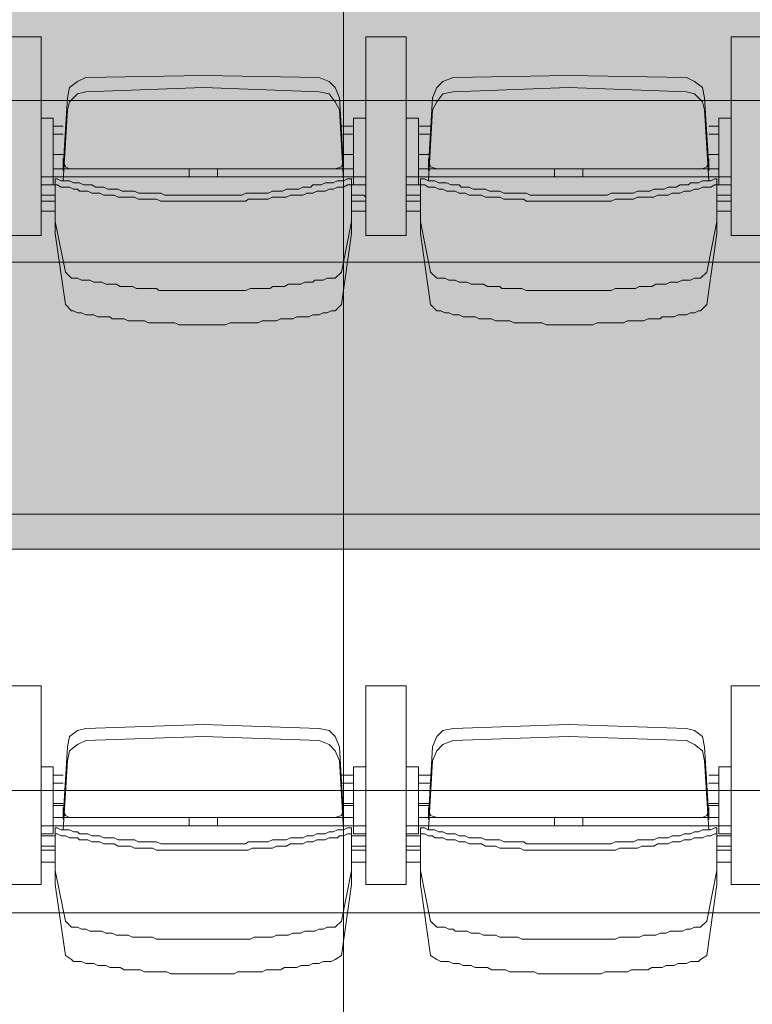
# Model space of a CAD drawing. Units: millimetres. Extents: x -11000 to 11000, y -26493 to 969.
# Drawn here: x 531 to 1592, y -20310 to -18884 of the extents above; entities that cross this region are included whole.
import ezdxf

# ---------------------------------------------------------------- set-up
doc = ezdxf.new("R2010")
doc.units = ezdxf.units.MM
doc.header["$LTSCALE"] = 508
doc.layers.add('Licht_Bruggen', color=7, linetype='Continuous', lineweight=35)
doc.layers.add('Tribune uitgeschoven', color=7, linetype='Continuous', lineweight=18)
doc.layers.add('Raster van 1mtr', color=7, linetype='Continuous', lineweight=50, true_color=0x0000dd)

# ---------------------------------------------------------------- blocks, each defined once
blk = doc.blocks.new('Group-1')
at = {"layer": 'Tribune uitgeschoven', "color": 253, "lineweight": 18, "true_color": 0xaaaaaa}
for p, q in [((561.6, -7688), (499.8, -7688)), ((499.8, -7688), (561.6, -7688)), ((561.6, -7976), (561.6, -7688)), ((561.6, -7688), (561.6, -7976)), ((1032, -7688), (1032, -7976)), ((1090.8, -7688), (1032, -7688)), ((1032, -7976), (1032, -7688)), ((1032, -7688), (1090.8, -7688)), ((1090.8, -7976), (1090.8, -7688)), ((1090.8, -7688), (1090.8, -7976)), ((1561.3, -7688), (1561.3, -7976)), ((1623, -7688), (1561.3, -7688)), ((1561.3, -7976), (1561.3, -7688)), ((1561.3, -7688), (1623, -7688)), ((796.8, -7743.9), (626.3, -7746.8)), ((964.4, -7746.8), (796.8, -7743.9)), ((1326, -7743.9), (1158.5, -7746.8)), ((1496.6, -7746.8), (1326, -7743.9)), ((796.8, -7761.5), (626.3, -7767.4)), ((964.4, -7767.4), (796.8, -7761.5)), ((1326, -7761.5), (1158.5, -7767.4)), ((1496.6, -7767.4), (1326, -7761.5)), ((599.8, -7776.2), (593.9, -7876.1)), ((999.7, -7876.1), (993.8, -7776.2)), ((1129, -7776.2), (1123.1, -7876.1)), ((1528.9, -7876.1), (1523, -7776.2)), ((599.8, -7793.8), (593.9, -7896.7)), ((999.7, -7896.7), (993.8, -7793.8)), ((1129, -7793.8), (1123.1, -7896.7)), ((1528.9, -7896.7), (1523, -7793.8)), ((579.2, -7817.3), (593.9, -7817.3)), ((1014.4, -7817.3), (996.8, -7817.3)), ((1014.4, -7805.6), (1014.4, -7902.5)), ((1032, -7805.6), (1014.4, -7805.6)), ((1108.4, -7817.3), (1126.1, -7817.3)), ((1543.6, -7817.3), (1528.9, -7817.3)), ((1543.6, -7805.6), (1543.6, -7902.5)), ((1561.3, -7805.6), (1543.6, -7805.6)), ((579.2, -7826.1), (579.2, -7832)), ((593.9, -7829.1), (579.2, -7829.1)), ((996.8, -7829.1), (1014.4, -7829.1)), ((1014.4, -7826.1), (1014.4, -7832)), ((1108.4, -7826.1), (1108.4, -7832)), ((1126.1, -7829.1), (1108.4, -7829.1)), ((1528.9, -7829.1), (1543.6, -7829.1)), ((1543.6, -7826.1), (1543.6, -7832)), ((593.9, -7882), (593.9, -7867.3)), ((999.7, -7882), (999.7, -7867.3)), ((1123.1, -7882), (1123.1, -7867.3)), ((1528.9, -7882), (1528.9, -7867.3)), ((579.2, -7879), (602.8, -7879)), ((776.2, -7890.8), (776.2, -7879)), ((987.9, -7879), (796.8, -7879)), ((817.4, -7890.8), (817.4, -7879)), ((1014.4, -7879), (987.9, -7879)), ((1108.4, -7879), (1134.9, -7879)), ((1305.5, -7890.8), (1305.5, -7879)), ((1520.1, -7879), (1326, -7879)), ((1346.6, -7890.8), (1346.6, -7879)), ((1543.6, -7879), (1520.1, -7879)), ((796.8, -7890.8), (561.6, -7890.8)), ((582.1, -7902.5), (582.1, -7964.3)), ((796.8, -7890.8), (1032, -7890.8)), ((1011.4, -7902.5), (1011.4, -7964.3)), ((1326, -7890.8), (1090.8, -7890.8)), ((1111.4, -7902.5), (1111.4, -7964.3)), ((1326, -7890.8), (1561.3, -7890.8)), ((1540.7, -7902.5), (1540.7, -7964.3)), ((561.6, -7926), (582.1, -7926)), ((1032, -7926), (1011.4, -7926)), ((1090.8, -7926), (1111.4, -7926)), ((1561.3, -7926), (1540.7, -7926)), ((582.1, -7940.7), (561.6, -7940.7)), ((1011.4, -7940.7), (1032, -7940.7)), ((1111.4, -7940.7), (1090.8, -7940.7)), ((1540.7, -7940.7), (1561.3, -7940.7)), ((499.8, -7976), (561.6, -7976)), ((561.6, -7976), (499.8, -7976)), ((1032, -7976), (1090.8, -7976)), ((1090.8, -7976), (1032, -7976)), ((1561.3, -7976), (1623, -7976)), ((1623, -7976), (1561.3, -7976)), ((561.6, -8628.3), (499.8, -8628.3)), ((499.8, -8628.3), (561.6, -8628.3)), ((561.6, -8916.3), (561.6, -8628.3)), ((561.6, -8628.3), (561.6, -8916.3)), ((1032, -8628.3), (1032, -8916.3)), ((1090.8, -8628.3), (1032, -8628.3)), ((1032, -8916.3), (1032, -8628.3)), ((1032, -8628.3), (1090.8, -8628.3)), ((1090.8, -8916.3), (1090.8, -8628.3)), ((1090.8, -8628.3), (1090.8, -8916.3)), ((1561.3, -8628.3), (1561.3, -8916.3)), ((1623, -8628.3), (1561.3, -8628.3)), ((1561.3, -8916.3), (1561.3, -8628.3)), ((1561.3, -8628.3), (1623, -8628.3)), ((796.8, -8684.2), (626.3, -8690)), ((964.4, -8690), (796.8, -8684.2)), ((1326, -8684.2), (1158.5, -8690)), ((1496.6, -8690), (1326, -8684.2)), ((796.8, -8701.8), (626.3, -8707.7)), ((964.4, -8707.7), (796.8, -8701.8)), ((1326, -8701.8), (1158.5, -8707.7)), ((1496.6, -8707.7), (1326, -8701.8)), ((599.8, -8716.5), (593.9, -8819.3)), ((999.7, -8819.3), (993.8, -8716.5)), ((1129, -8716.5), (1123.1, -8819.3)), ((1528.9, -8819.3), (1523, -8716.5)), ((599.8, -8737), (593.9, -8837)), ((999.7, -8837), (993.8, -8737)), ((1014.4, -8745.9), (1014.4, -8842.8)), ((1032, -8745.9), (1014.4, -8745.9)), ((1129, -8737), (1123.1, -8837)), ((1528.9, -8837), (1523, -8737)), ((1543.6, -8745.9), (1543.6, -8842.8)), ((1561.3, -8745.9), (1543.6, -8745.9)), ((579.2, -8757.6), (593.9, -8757.6)), ((1014.4, -8757.6), (996.8, -8757.6)), ((1108.4, -8757.6), (1126.1, -8757.6)), ((1543.6, -8757.6), (1528.9, -8757.6)), ((579.2, -8766.4), (579.2, -8772.3)), ((593.9, -8769.4), (579.2, -8769.4)), ((996.8, -8769.4), (1014.4, -8769.4)), ((1014.4, -8766.4), (1014.4, -8772.3)), ((1108.4, -8766.4), (1108.4, -8772.3)), ((1126.1, -8769.4), (1108.4, -8769.4)), ((1528.9, -8769.4), (1543.6, -8769.4)), ((1543.6, -8766.4), (1543.6, -8772.3)), ((579.2, -8798.7), (593.9, -8798.7)), ((593.9, -8801.7), (579.2, -8801.7)), ((1014.4, -8798.7), (999.7, -8798.7)), ((999.7, -8801.7), (1014.4, -8801.7)), ((1108.4, -8798.7), (1123.1, -8798.7)), ((1123.1, -8801.7), (1108.4, -8801.7)), ((1543.6, -8798.7), (1528.9, -8798.7)), ((1528.9, -8801.7), (1543.6, -8801.7)), ((593.9, -8822.2), (593.9, -8807.6)), ((999.7, -8822.2), (999.7, -8807.6)), ((1123.1, -8822.2), (1123.1, -8807.6)), ((1528.9, -8822.2), (1528.9, -8807.6)), ((796.8, -8831.1), (561.6, -8831.1)), ((579.2, -8819.3), (602.8, -8819.3)), ((776.2, -8831.1), (776.2, -8819.3)), ((987.9, -8819.3), (796.8, -8819.3)), ((796.8, -8831.1), (1032, -8831.1)), ((817.4, -8831.1), (817.4, -8819.3)), ((1014.4, -8819.3), (987.9, -8819.3)), ((1326, -8831.1), (1090.8, -8831.1)), ((1108.4, -8819.3), (1134.9, -8819.3)), ((1305.5, -8831.1), (1305.5, -8819.3)), ((1520.1, -8819.3), (1326, -8819.3)), ((1326, -8831.1), (1561.3, -8831.1)), ((1346.6, -8831.1), (1346.6, -8819.3)), ((1543.6, -8819.3), (1520.1, -8819.3)), ((579.2, -8842.8), (561.6, -8842.8)), ((561.6, -8845.8), (582.1, -8845.8)), ((582.1, -8842.8), (582.1, -8904.5)), ((1011.4, -8842.8), (1011.4, -8904.5)), ((1032, -8845.8), (1011.4, -8845.8)), ((1014.4, -8842.8), (1032, -8842.8)), ((1108.4, -8842.8), (1090.8, -8842.8)), ((1090.8, -8845.8), (1111.4, -8845.8)), ((1111.4, -8842.8), (1111.4, -8904.5)), ((1540.7, -8842.8), (1540.7, -8904.5)), ((1561.3, -8845.8), (1540.7, -8845.8)), ((1543.6, -8842.8), (1561.3, -8842.8)), ((582.1, -8860.5), (561.6, -8860.5)), ((561.6, -8866.3), (582.1, -8866.3)), ((1011.4, -8860.5), (1032, -8860.5)), ((1032, -8866.3), (1011.4, -8866.3)), ((1111.4, -8860.5), (1090.8, -8860.5)), ((1090.8, -8866.3), (1111.4, -8866.3)), ((1540.7, -8860.5), (1561.3, -8860.5)), ((1561.3, -8866.3), (1540.7, -8866.3)), ((582.1, -8884), (561.6, -8884)), ((1011.4, -8884), (1032, -8884)), ((1111.4, -8884), (1090.8, -8884)), ((1540.7, -8884), (1561.3, -8884)), ((499.8, -8916.3), (561.6, -8916.3)), ((561.6, -8916.3), (499.8, -8916.3)), ((1032, -8916.3), (1090.8, -8916.3)), ((1090.8, -8916.3), (1032, -8916.3)), ((1561.3, -8916.3), (1623, -8916.3)), ((1623, -8916.3), (1561.3, -8916.3))]:
    blk.add_line(p, q, dxfattribs=at)
at = {"layer": 'Tribune uitgeschoven', "color": 253, "lineweight": 18, "true_color": 0xaaaaaa, "flags": 128}
for points in [[(8791.2, -7073.9), (-8791.2, -7073.9), (-8791.2, -8014.2), (8791.2, -8014.2), (8791.2, -7073.9)], [(626.3, -7746.8), (614.5, -7752.7), (602.8, -7761.5), (599.8, -7776.2)], [(993.8, -7776.2), (987.9, -7761.5), (979.1, -7752.7), (964.4, -7746.8)], [(1158.5, -7746.8), (1143.8, -7752.7), (1134.9, -7761.5), (1129, -7776.2)], [(1523, -7776.2), (1520.1, -7761.5), (1508.3, -7752.7), (1496.6, -7746.8)], [(626.3, -7767.4), (614.5, -7770.3), (602.8, -7782.1), (599.8, -7793.8)], [(993.8, -7793.8), (987.9, -7782.1), (979.1, -7770.3), (964.4, -7767.4)], [(1158.5, -7767.4), (1143.8, -7770.3), (1134.9, -7782.1), (1129, -7793.8)], [(1523, -7793.8), (1520.1, -7782.1), (1508.3, -7770.3), (1496.6, -7767.4)], [(579.2, -7902.5), (579.2, -7805.6), (561.6, -7805.6)], [(1108.4, -7902.5), (1108.4, -7805.6), (1090.8, -7805.6)], [(579.2, -7858.5), (593.9, -7858.5), (579.2, -7858.5)], [(999.7, -7858.5), (1014.4, -7858.5), (999.7, -7858.5)], [(1108.4, -7858.5), (1123.1, -7858.5), (1108.4, -7858.5)], [(1528.9, -7858.5), (1543.6, -7858.5), (1528.9, -7858.5)], [(593.9, -7879), (593.9, -7864.3), (593.9, -7876.1)], [(593.9, -7867.3), (596.9, -7876.1), (602.8, -7879)], [(593.9, -7870.2), (596.9, -7876.1), (602.8, -7879)], [(987.9, -7879), (996.8, -7876.1), (999.7, -7867.3)], [(987.9, -7879), (996.8, -7876.1), (999.7, -7870.2)], [(999.7, -7876.1), (999.7, -7864.3), (999.7, -7879)], [(1123.1, -7879), (1123.1, -7864.3), (1123.1, -7876.1)], [(1123.1, -7867.3), (1126.1, -7876.1), (1134.9, -7879)], [(1123.1, -7870.2), (1126.1, -7876.1), (1134.9, -7879)], [(1520.1, -7879), (1526, -7876.1), (1528.9, -7867.3)], [(1520.1, -7879), (1526, -7876.1), (1528.9, -7870.2)], [(1528.9, -7876.1), (1528.9, -7864.3), (1528.9, -7879)], [(608.6, -7879), (796.8, -7879), (602.8, -7879), (796.8, -7879)], [(987.9, -7879), (796.8, -7879), (985, -7879)], [(1137.9, -7879), (1326, -7879), (1134.9, -7879), (1326, -7879)], [(1520.1, -7879), (1326, -7879), (1514.2, -7879)], [(579.2, -7902.5), (561.6, -7902.5), (582.1, -7902.5)], [(796.8, -7917.2), (740.9, -7917.2), (735, -7914.3), (702.7, -7914.3), (696.8, -7911.4), (679.2, -7911.4), (673.3, -7908.4), (658.6, -7908.4), (652.7, -7905.5), (641, -7905.5), (635.1, -7902.5), (623.3, -7902.5), (617.5, -7899.6), (608.6, -7899.6), (602.8, -7896.7), (591, -7896.7), (585.1, -7893.7), (582.1, -7893.7)], [(605.7, -8037.7), (596.9, -8028.9), (582.1, -7955.4), (582.1, -7893.7)], [(796.8, -7926), (735, -7926), (729.1, -7923.1), (702.7, -7923.1), (696.8, -7920.2), (673.3, -7920.2), (667.4, -7917.2), (652.7, -7917.2), (646.8, -7914.3), (635.1, -7914.3), (629.2, -7911.4), (617.5, -7911.4), (614.5, -7908.4), (608.6, -7908.4), (602.8, -7905.5), (591, -7905.5), (585.1, -7902.5), (582.1, -7902.5)], [(796.8, -7917.2), (852.7, -7917.2), (858.5, -7914.3), (890.9, -7914.3), (896.8, -7911.4), (911.5, -7911.4), (917.4, -7908.4), (935, -7908.4), (940.9, -7905.5), (952.6, -7905.5), (955.6, -7902.5), (967.3, -7902.5), (973.2, -7899.6), (985, -7899.6), (990.9, -7896.7), (999.7, -7896.7), (1005.6, -7893.7), (1011.4, -7893.7)], [(796.8, -7926), (858.5, -7926), (861.5, -7923.1), (890.9, -7923.1), (896.8, -7920.2), (917.4, -7920.2), (923.2, -7917.2), (940.9, -7917.2), (946.7, -7914.3), (955.6, -7914.3), (961.4, -7911.4), (973.2, -7911.4), (979.1, -7908.4), (985, -7908.4), (990.9, -7905.5), (999.7, -7905.5), (1005.6, -7902.5), (1011.4, -7902.5)], [(1011.4, -7893.7), (1011.4, -7955.4), (996.8, -8028.9), (987.9, -8037.7)], [(1014.4, -7902.5), (1032, -7902.5), (1011.4, -7902.5)], [(1108.4, -7902.5), (1090.8, -7902.5), (1111.4, -7902.5)], [(1326, -7917.2), (1270.2, -7917.2), (1264.3, -7914.3), (1232, -7914.3), (1226.1, -7911.4), (1211.4, -7911.4), (1205.5, -7908.4), (1187.8, -7908.4), (1182, -7905.5), (1170.2, -7905.5), (1167.3, -7902.5), (1155.5, -7902.5), (1149.6, -7899.6), (1137.9, -7899.6), (1132, -7896.7), (1123.1, -7896.7), (1117.3, -7893.7), (1111.4, -7893.7)], [(1134.9, -8037.7), (1126.1, -8028.9), (1111.4, -7955.4), (1111.4, -7893.7)], [(1326, -7926), (1264.3, -7926), (1261.3, -7923.1), (1232, -7923.1), (1226.1, -7920.2), (1205.5, -7920.2), (1199.6, -7917.2), (1182, -7917.2), (1176.1, -7914.3), (1167.3, -7914.3), (1161.4, -7911.4), (1149.6, -7911.4), (1143.8, -7908.4), (1137.9, -7908.4), (1132, -7905.5), (1123.1, -7905.5), (1117.3, -7902.5), (1111.4, -7902.5)], [(1326, -7917.2), (1381.9, -7917.2), (1387.8, -7914.3), (1420.1, -7914.3), (1426, -7911.4), (1443.6, -7911.4), (1449.5, -7908.4), (1464.2, -7908.4), (1470.1, -7905.5), (1481.9, -7905.5), (1487.7, -7902.5), (1499.5, -7902.5), (1502.4, -7899.6), (1514.2, -7899.6), (1520.1, -7896.7), (1531.9, -7896.7), (1537.7, -7893.7), (1540.7, -7893.7)], [(1326, -7926), (1387.8, -7926), (1393.7, -7923.1), (1420.1, -7923.1), (1426, -7920.2), (1449.5, -7920.2), (1455.4, -7917.2), (1470.1, -7917.2), (1476, -7914.3), (1487.7, -7914.3), (1493.6, -7911.4), (1502.4, -7911.4), (1508.3, -7908.4), (1514.2, -7908.4), (1520.1, -7905.5), (1531.9, -7905.5), (1537.7, -7902.5), (1540.7, -7902.5)], [(1540.7, -7893.7), (1540.7, -7955.4), (1526, -8028.9), (1517.1, -8037.7)], [(1543.6, -7902.5), (1561.3, -7902.5), (1540.7, -7902.5)], [(582.1, -7917.2), (561.6, -7917.2), (561.6, -7920.2)], [(605.7, -8084.7), (596.9, -8075.9), (582.1, -7973.1), (582.1, -7911.4)], [(1011.4, -7911.4), (1011.4, -7973.1), (996.8, -8075.9), (987.9, -8084.7)], [(1011.4, -7917.2), (1029.1, -7917.2), (1032, -7920.2)], [(1111.4, -7917.2), (1090.8, -7917.2), (1090.8, -7920.2)], [(1134.9, -8084.7), (1126.1, -8075.9), (1111.4, -7973.1), (1111.4, -7911.4)], [(1540.7, -7911.4), (1540.7, -7973.1), (1526, -8075.9), (1517.1, -8084.7)], [(1540.7, -7917.2), (1561.3, -7917.2), (1561.3, -7920.2)], [(8791.2, -8014.2), (-8791.2, -8014.2), (-8791.2, -8957.4), (8791.2, -8957.4), (8791.2, -8014.2)], [(796.8, -8055.3), (732.1, -8055.3), (729.1, -8052.4), (699.8, -8052.4), (693.9, -8049.5), (676.3, -8049.5), (670.4, -8046.5), (655.6, -8046.5), (649.8, -8043.6), (638, -8043.6), (632.1, -8040.6), (620.4, -8040.6), (614.5, -8037.7), (605.7, -8037.7)], [(796.8, -8055.3), (858.5, -8055.3), (864.4, -8052.4), (893.8, -8052.4), (896.8, -8049.5), (914.4, -8049.5), (920.3, -8046.5), (937.9, -8046.5), (943.8, -8043.6), (955.6, -8043.6), (958.5, -8040.6), (970.3, -8040.6), (976.1, -8037.7), (987.9, -8037.7)], [(1326, -8055.3), (1264.3, -8055.3), (1258.4, -8052.4), (1229, -8052.4), (1226.1, -8049.5), (1208.4, -8049.5), (1202.5, -8046.5), (1184.9, -8046.5), (1179, -8043.6), (1167.3, -8043.6), (1161.4, -8040.6), (1152.6, -8040.6), (1146.7, -8037.7), (1134.9, -8037.7)], [(1326, -8055.3), (1387.8, -8055.3), (1393.7, -8052.4), (1423, -8052.4), (1428.9, -8049.5), (1446.6, -8049.5), (1452.5, -8046.5), (1467.2, -8046.5), (1473.1, -8043.6), (1484.8, -8043.6), (1490.7, -8040.6), (1502.4, -8040.6), (1508.3, -8037.7), (1517.1, -8037.7)], [(796.8, -8105.3), (761.5, -8105.3), (755.6, -8102.4), (717.4, -8102.4), (711.5, -8099.4), (688, -8099.4), (682.1, -8096.5), (664.5, -8096.5), (661.5, -8093.5), (643.9, -8093.5), (638, -8090.6), (626.3, -8090.6), (620.4, -8087.6), (614.5, -8087.6), (608.6, -8084.7), (605.7, -8084.7)], [(796.8, -8105.3), (829.1, -8105.3), (835, -8102.4), (876.2, -8102.4), (882, -8099.4), (902.6, -8099.4), (908.5, -8096.5), (926.2, -8096.5), (932.1, -8093.5), (949.7, -8093.5), (955.6, -8090.6), (964.4, -8090.6), (970.3, -8087.6), (976.1, -8087.6), (982, -8084.7), (987.9, -8084.7)], [(1326, -8105.3), (1293.7, -8105.3), (1287.8, -8102.4), (1246.7, -8102.4), (1240.8, -8099.4), (1220.2, -8099.4), (1214.3, -8096.5), (1196.6, -8096.5), (1190.8, -8093.5), (1173.1, -8093.5), (1167.3, -8090.6), (1158.5, -8090.6), (1152.6, -8087.6), (1146.7, -8087.6), (1140.8, -8084.7), (1134.9, -8084.7)], [(1326, -8105.3), (1361.3, -8105.3), (1367.2, -8102.4), (1405.4, -8102.4), (1411.3, -8099.4), (1434.8, -8099.4), (1440.7, -8096.5), (1458.4, -8096.5), (1461.3, -8093.5), (1478.9, -8093.5), (1484.8, -8090.6), (1496.6, -8090.6), (1502.4, -8087.6), (1508.3, -8087.6), (1514.2, -8084.7), (1517.1, -8084.7)], [(626.3, -8690), (614.5, -8693), (602.8, -8701.8), (599.8, -8716.5)], [(993.8, -8716.5), (987.9, -8701.8), (979.1, -8693), (964.4, -8690)], [(1158.5, -8690), (1143.8, -8693), (1134.9, -8701.8), (1129, -8716.5)], [(1523, -8716.5), (1520.1, -8701.8), (1508.3, -8693), (1496.6, -8690)], [(626.3, -8707.7), (614.5, -8713.5), (602.8, -8722.3), (599.8, -8737)], [(993.8, -8737), (987.9, -8722.3), (979.1, -8713.5), (964.4, -8707.7)], [(1158.5, -8707.7), (1143.8, -8713.5), (1134.9, -8722.3), (1129, -8737)], [(1523, -8737), (1520.1, -8722.3), (1508.3, -8713.5), (1496.6, -8707.7)], [(579.2, -8842.8), (579.2, -8745.9), (561.6, -8745.9)], [(1108.4, -8842.8), (1108.4, -8745.9), (1090.8, -8745.9)], [(593.9, -8807.6), (593.9, -8819.3), (593.9, -8804.6)], [(593.9, -8807.6), (596.9, -8816.4), (602.8, -8819.3)], [(593.9, -8810.5), (596.9, -8816.4), (602.8, -8819.3)], [(987.9, -8819.3), (996.8, -8816.4), (999.7, -8807.6)], [(987.9, -8819.3), (996.8, -8816.4), (999.7, -8810.5)], [(999.7, -8804.6), (999.7, -8819.3), (999.7, -8807.6)], [(1123.1, -8807.6), (1123.1, -8819.3), (1123.1, -8804.6)], [(1123.1, -8807.6), (1126.1, -8816.4), (1134.9, -8819.3)], [(1123.1, -8810.5), (1126.1, -8816.4), (1134.9, -8819.3)], [(1520.1, -8819.3), (1526, -8816.4), (1528.9, -8807.6)], [(1520.1, -8819.3), (1526, -8816.4), (1528.9, -8810.5)], [(1528.9, -8804.6), (1528.9, -8819.3), (1528.9, -8807.6)], [(608.6, -8819.3), (796.8, -8819.3), (602.8, -8819.3), (796.8, -8819.3)], [(987.9, -8819.3), (796.8, -8819.3), (985, -8819.3)], [(1137.9, -8819.3), (1326, -8819.3), (1134.9, -8819.3), (1326, -8819.3)], [(1520.1, -8819.3), (1326, -8819.3), (1514.2, -8819.3)], [(796.8, -8857.5), (735, -8857.5), (729.1, -8854.6), (702.7, -8854.6), (696.8, -8851.6), (673.3, -8851.6), (667.4, -8848.7), (652.7, -8848.7), (646.8, -8845.8), (635.1, -8845.8), (629.2, -8842.8), (617.5, -8842.8), (614.5, -8839.9), (608.6, -8839.9), (602.8, -8837), (591, -8837), (585.1, -8834), (582.1, -8834)], [(605.7, -8978), (596.9, -8969.2), (582.1, -8895.7), (582.1, -8834)], [(796.8, -8866.3), (729.1, -8866.3), (723.3, -8863.4), (696.8, -8863.4), (691, -8860.5), (673.3, -8860.5), (667.4, -8857.5), (652.7, -8857.5), (646.8, -8854.6), (635.1, -8854.6), (629.2, -8851.6), (617.5, -8851.6), (614.5, -8848.7), (602.8, -8848.7), (596.9, -8845.8), (591, -8845.8), (585.1, -8842.8), (582.1, -8842.8)], [(796.8, -8857.5), (858.5, -8857.5), (861.5, -8854.6), (890.9, -8854.6), (896.8, -8851.6), (917.4, -8851.6), (923.2, -8848.7), (940.9, -8848.7), (946.7, -8845.8), (955.6, -8845.8), (961.4, -8842.8), (973.2, -8842.8), (979.1, -8839.9), (985, -8839.9), (990.9, -8837), (999.7, -8837), (1005.6, -8834), (1011.4, -8834)], [(796.8, -8866.3), (861.5, -8866.3), (867.4, -8863.4), (896.8, -8863.4), (902.6, -8860.5), (917.4, -8860.5), (923.2, -8857.5), (940.9, -8857.5), (946.7, -8854.6), (955.6, -8854.6), (961.4, -8851.6), (973.2, -8851.6), (979.1, -8848.7), (990.9, -8848.7), (993.8, -8845.8), (999.7, -8845.8), (1005.6, -8842.8), (1011.4, -8842.8)], [(1011.4, -8834), (1011.4, -8895.7), (996.8, -8969.2), (987.9, -8978)], [(1326, -8857.5), (1264.3, -8857.5), (1261.3, -8854.6), (1232, -8854.6), (1226.1, -8851.6), (1205.5, -8851.6), (1199.6, -8848.7), (1182, -8848.7), (1176.1, -8845.8), (1167.3, -8845.8), (1161.4, -8842.8), (1149.6, -8842.8), (1143.8, -8839.9), (1137.9, -8839.9), (1132, -8837), (1123.1, -8837), (1117.3, -8834), (1111.4, -8834)], [(1134.9, -8978), (1126.1, -8969.2), (1111.4, -8895.7), (1111.4, -8834)], [(1326, -8866.3), (1261.3, -8866.3), (1255.5, -8863.4), (1226.1, -8863.4), (1220.2, -8860.5), (1205.5, -8860.5), (1199.6, -8857.5), (1182, -8857.5), (1176.1, -8854.6), (1167.3, -8854.6), (1161.4, -8851.6), (1149.6, -8851.6), (1143.8, -8848.7), (1132, -8848.7), (1129, -8845.8), (1123.1, -8845.8), (1117.3, -8842.8), (1111.4, -8842.8)], [(1326, -8857.5), (1387.8, -8857.5), (1393.7, -8854.6), (1420.1, -8854.6), (1426, -8851.6), (1449.5, -8851.6), (1455.4, -8848.7), (1470.1, -8848.7), (1476, -8845.8), (1487.7, -8845.8), (1493.6, -8842.8), (1502.4, -8842.8), (1508.3, -8839.9), (1514.2, -8839.9), (1520.1, -8837), (1531.9, -8837), (1537.7, -8834), (1540.7, -8834)], [(1326, -8866.3), (1393.7, -8866.3), (1399.6, -8863.4), (1426, -8863.4), (1431.9, -8860.5), (1449.5, -8860.5), (1455.4, -8857.5), (1470.1, -8857.5), (1476, -8854.6), (1487.7, -8854.6), (1493.6, -8851.6), (1502.4, -8851.6), (1508.3, -8848.7), (1520.1, -8848.7), (1526, -8845.8), (1531.9, -8845.8), (1537.7, -8842.8), (1540.7, -8842.8)], [(1540.7, -8834), (1540.7, -8895.7), (1526, -8969.2), (1517.1, -8978)], [(605.7, -9025), (596.9, -9019.1), (582.1, -8916.3), (582.1, -8854.6)], [(1011.4, -8854.6), (1011.4, -8916.3), (996.8, -9019.1), (987.9, -9025)], [(1134.9, -9025), (1126.1, -9019.1), (1111.4, -8916.3), (1111.4, -8854.6)], [(1540.7, -8854.6), (1540.7, -8916.3), (1526, -9019.1), (1517.1, -9025)], [(8791.2, -8957.4), (-8791.2, -8957.4), (-8791.2, -9897.7), (8791.2, -9897.7), (8791.2, -8957.4)], [(796.8, -8995.6), (729.1, -8995.6), (723.3, -8992.7), (693.9, -8992.7), (688, -8989.7), (670.4, -8989.7), (664.5, -8986.8), (655.6, -8986.8), (649.8, -8983.9), (632.1, -8983.9), (626.3, -8980.9), (620.4, -8980.9), (614.5, -8978), (605.7, -8978)], [(796.8, -8995.6), (864.4, -8995.6), (870.3, -8992.7), (896.8, -8992.7), (902.6, -8989.7), (920.3, -8989.7), (926.2, -8986.8), (937.9, -8986.8), (943.8, -8983.9), (958.5, -8983.9), (964.4, -8980.9), (970.3, -8980.9), (976.1, -8978), (987.9, -8978)], [(1326, -8995.6), (1258.4, -8995.6), (1252.5, -8992.7), (1226.1, -8992.7), (1220.2, -8989.7), (1202.5, -8989.7), (1196.6, -8986.8), (1184.9, -8986.8), (1179, -8983.9), (1161.4, -8983.9), (1158.5, -8980.9), (1152.6, -8980.9), (1146.7, -8978), (1134.9, -8978)], [(1326, -8995.6), (1393.7, -8995.6), (1399.6, -8992.7), (1428.9, -8992.7), (1434.8, -8989.7), (1452.5, -8989.7), (1458.4, -8986.8), (1467.2, -8986.8), (1473.1, -8983.9), (1490.7, -8983.9), (1496.6, -8980.9), (1502.4, -8980.9), (1508.3, -8978), (1517.1, -8978)], [(796.8, -9045.6), (749.8, -9045.6), (743.9, -9042.6), (711.5, -9042.6), (705.7, -9039.7), (682.1, -9039.7), (676.3, -9036.7), (661.5, -9036.7), (655.6, -9033.8), (643.9, -9033.8), (638, -9030.9), (626.3, -9030.9), (620.4, -9027.9), (608.6, -9027.9), (605.7, -9025)], [(796.8, -9045.6), (840.9, -9045.6), (846.8, -9042.6), (882, -9042.6), (887.9, -9039.7), (908.5, -9039.7), (914.4, -9036.7), (932.1, -9036.7), (937.9, -9033.8), (949.7, -9033.8), (955.6, -9030.9), (964.4, -9030.9), (970.3, -9027.9), (982, -9027.9), (987.9, -9025)], [(1326, -9045.6), (1281.9, -9045.6), (1276, -9042.6), (1240.8, -9042.6), (1234.9, -9039.7), (1214.3, -9039.7), (1208.4, -9036.7), (1190.8, -9036.7), (1184.9, -9033.8), (1173.1, -9033.8), (1167.3, -9030.9), (1158.5, -9030.9), (1152.6, -9027.9), (1140.8, -9027.9), (1134.9, -9025)], [(1326, -9045.6), (1373.1, -9045.6), (1379, -9042.6), (1411.3, -9042.6), (1417.2, -9039.7), (1440.7, -9039.7), (1446.6, -9036.7), (1461.3, -9036.7), (1467.2, -9033.8), (1478.9, -9033.8), (1484.8, -9030.9), (1496.6, -9030.9), (1502.4, -9027.9), (1514.2, -9027.9), (1517.1, -9025)]]:
    blk.add_lwpolyline(points, dxfattribs=at)
blk = doc.blocks.new('Group-11-1')
at = {"layer": 'Raster van 1mtr', "color": 151, "lineweight": 18, "true_color": 0xa6caf0, "flags": 128}
for points in [[(0, 11220.6), (1000, 11220.6), (1000, -13779.4), (0, -13779.4)], [(1000, 11220.6), (2000, 11220.6), (2000, -13779.4), (1000, -13779.4)], [(-9000, -6780.2), (9000, -6780.2), (9000, -7780.2), (-9000, -7780.2)], [(-9000, -7780.2), (9000, -7780.2), (9000, -8780.2), (-9000, -8780.2)], [(-9000, -8780.2), (9000, -8780.2), (9000, -9780.2), (-9000, -9780.2)]]:
    blk.add_lwpolyline(points, close=True, dxfattribs=at)
blk = doc.blocks.new('Group-16-1')
at = {"layer": 'Licht_Bruggen', "linetype": 'Continuous', "lineweight": 0, "true_color": 0x777777}
blk.add_hatch(color=8, dxfattribs=at).paths.add_polyline_path([(7950, -8430.2), (-7950, -8430.2), (-7950, -8752.4), (-8000, -8752.4), (-8000, -8379.4), (8000, -8379.4), (8000, -8752.4), (7950, -8752.4)])
at = {"layer": 'Licht_Bruggen', "color": 7, "linetype": 'Continuous', "lineweight": 18, "flags": 128}
blk.add_lwpolyline([(7950, -8430.2), (-7950, -8430.2), (-7950, -8752.4), (-8000, -8752.4), (-8000, -8379.4), (8000, -8379.4), (8000, -8752.4), (7950, -8752.4)], close=True, dxfattribs=at)
blk = doc.blocks.new('Group-17-1')
at = {"layer": 'Licht_Bruggen', "linetype": 'Continuous', "lineweight": 0, "true_color": 0xaaaaaa, "transparency": 33554607}
blk.add_hatch(color=253, dxfattribs=at).paths.add_polyline_path([(-8000, -7579.4), (8000, -7579.4), (8000, -8379.4), (-8000, -8379.4)])
at = {"layer": 'Licht_Bruggen', "color": 7, "linetype": 'Continuous', "lineweight": 18, "flags": 128}
blk.add_lwpolyline([(-8000, -7579.4), (8000, -7579.4), (8000, -8379.4), (-8000, -8379.4)], close=True, dxfattribs=at)
at = {"layer": 'Licht_Bruggen', "color": 7}
blk.add_blockref('Group-16-1', (0, 0), dxfattribs=at)

msp = doc.modelspace()

# ---------------------------------------------------------------- block references
at = {"layer": 'Licht_Bruggen', "color": 7}
msp.add_blockref('Group-17-1', (0.05, -11220.64), dxfattribs=at)
at = {"layer": 'Raster van 1mtr', "color": 151, "true_color": 0xa6caf0}
msp.add_blockref('Group-11-1', (0.05, -11220.64), dxfattribs=at)
at = {"layer": 'Tribune uitgeschoven', "color": 253, "true_color": 0xaaaaaa}
msp.add_blockref('Group-1', (0.05, -11220.64), dxfattribs=at)

doc.saveas('drawing.dxf')
